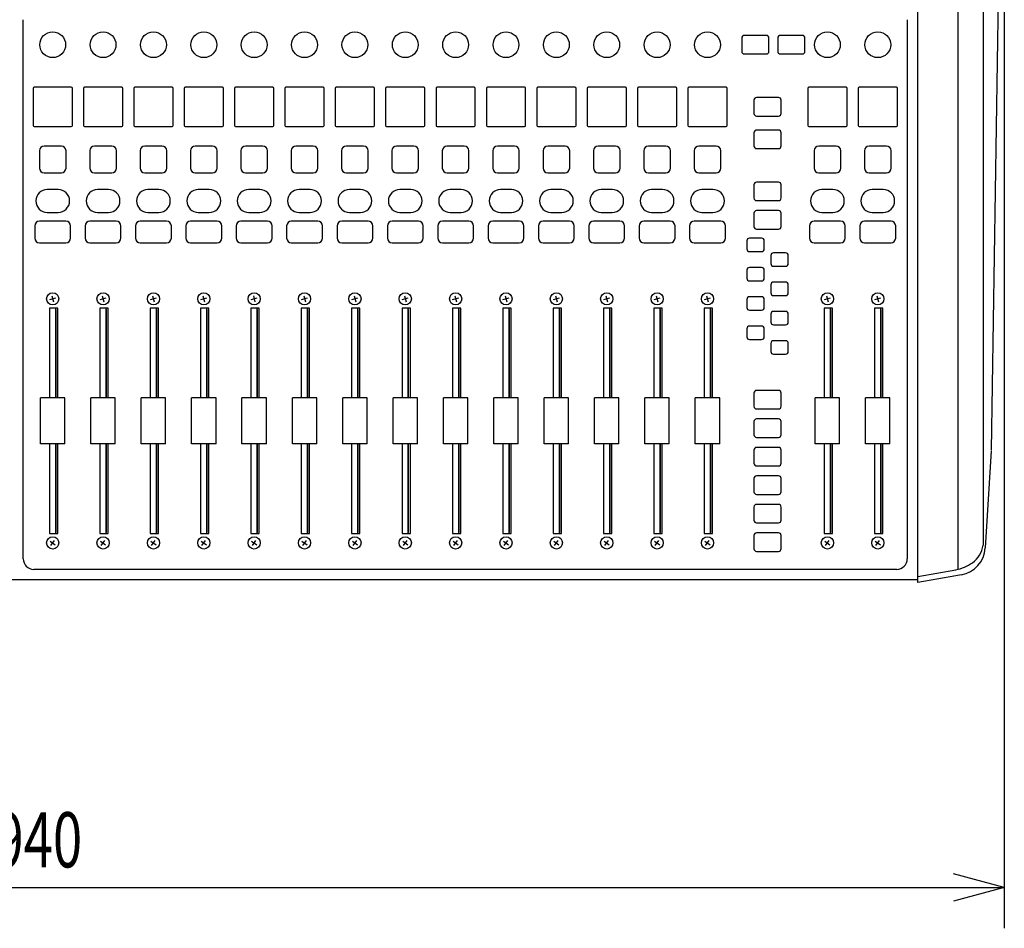
# Model space of a CAD drawing. Extents: x -1925 to 1975, y -1350 to 1325.
# Drawn here: x -1214 to -730, y -670 to -223 of the extents above; entities that cross this region are included whole.
import ezdxf
from ezdxf.enums import TextEntityAlignment as Align

# ---------------------------------------------------------------- set-up
doc = ezdxf.new("R2010")
doc.units = 0
doc.header["$LTSCALE"] = 50.8
doc.layers.add('DATA', color=7, linetype='CONTINUOUS')
doc.layers.add('DIMNSIONS', color=7, linetype='CONTINUOUS')
doc.styles.get("Standard").update_dxf_attribs({"font": 'txt', "bigfont": 'BIGFONT.SHX'})

msp = doc.modelspace()

# ---------------------------------------------------------------- linework, layer by layer
at = {"layer": 'DATA', "color": 7, "linetype": 'CONTINUOUS'}
for p, q in [((-772.5, -500), (-772.5, 22.16)), ((-752.76, -493.48), (-752.76, 4.96)), ((-740.42, -2.55), (-740.42, -481.71)), ((-730, -9.26), (-736.46, -435)), ((-1212.3, -488.35), (-1212.3, -223.35)), ((-777.7, -223.35), (-777.7, -488.35)), ((-847, -231.1), (-857.8, -231.1)), ((-829.28, -231.1), (-840.08, -231.1)), ((-859.1, -232.4), (-859.1, -238.9)), ((-845.7, -238.9), (-845.7, -232.4)), ((-841.38, -232.4), (-841.38, -238.9)), ((-827.98, -238.9), (-827.98, -232.4)), ((-857.8, -240.2), (-847, -240.2)), ((-840.08, -240.2), (-829.28, -240.2)), ((-1207.45, -257.1), (-1207.45, -275.4)), ((-1188.65, -256.6), (-1206.95, -256.6)), ((-1188.15, -275.4), (-1188.15, -257.1)), ((-1182.69, -257.1), (-1182.69, -275.4)), ((-1163.89, -256.6), (-1182.19, -256.6)), ((-1163.39, -275.4), (-1163.39, -257.1)), ((-1157.93, -257.1), (-1157.93, -275.4)), ((-1139.13, -256.6), (-1157.43, -256.6)), ((-1138.63, -275.4), (-1138.63, -257.1)), ((-1133.17, -257.1), (-1133.17, -275.4)), ((-1114.37, -256.6), (-1132.67, -256.6)), ((-1113.87, -275.4), (-1113.87, -257.1)), ((-1108.41, -257.1), (-1108.41, -275.4)), ((-1089.61, -256.6), (-1107.91, -256.6)), ((-1089.11, -275.4), (-1089.11, -257.1)), ((-1083.65, -257.1), (-1083.65, -275.4)), ((-1064.85, -256.6), (-1083.15, -256.6)), ((-1064.35, -275.4), (-1064.35, -257.1)), ((-1058.89, -257.1), (-1058.89, -275.4)), ((-1040.09, -256.6), (-1058.39, -256.6)), ((-1039.59, -275.4), (-1039.59, -257.1)), ((-1034.13, -257.1), (-1034.13, -275.4)), ((-1015.33, -256.6), (-1033.63, -256.6)), ((-1014.83, -275.4), (-1014.83, -257.1)), ((-1009.37, -257.1), (-1009.37, -275.4)), ((-990.57, -256.6), (-1008.87, -256.6)), ((-990.07, -275.4), (-990.07, -257.1)), ((-984.61, -257.1), (-984.61, -275.4)), ((-965.81, -256.6), (-984.11, -256.6)), ((-965.31, -275.4), (-965.31, -257.1)), ((-959.85, -257.1), (-959.85, -275.4)), ((-941.05, -256.6), (-959.35, -256.6)), ((-940.55, -275.4), (-940.55, -257.1)), ((-935.09, -257.1), (-935.09, -275.4)), ((-916.29, -256.6), (-934.59, -256.6)), ((-915.79, -275.4), (-915.79, -257.1)), ((-910.33, -257.1), (-910.33, -275.4)), ((-891.53, -256.6), (-909.83, -256.6)), ((-891.03, -275.4), (-891.03, -257.1)), ((-885.57, -257.1), (-885.57, -275.4)), ((-866.77, -256.6), (-885.07, -256.6)), ((-866.27, -275.4), (-866.27, -257.1)), ((-826.61, -257.1), (-826.61, -275.4)), ((-807.81, -256.6), (-826.11, -256.6)), ((-807.31, -275.4), (-807.31, -257.1)), ((-801.85, -257.1), (-801.85, -275.4)), ((-783.05, -256.6), (-801.35, -256.6)), ((-782.55, -275.4), (-782.55, -257.1)), ((-853.09, -262.9), (-853.09, -269.4)), ((-840.99, -261.6), (-851.79, -261.6)), ((-839.69, -269.4), (-839.69, -262.9)), ((-851.79, -270.7), (-840.99, -270.7)), ((-1206.95, -275.9), (-1188.65, -275.9)), ((-1182.19, -275.9), (-1163.89, -275.9)), ((-1157.43, -275.9), (-1139.13, -275.9)), ((-1132.67, -275.9), (-1114.37, -275.9)), ((-1107.91, -275.9), (-1089.61, -275.9)), ((-1083.15, -275.9), (-1064.85, -275.9)), ((-1058.39, -275.9), (-1040.09, -275.9)), ((-1033.63, -275.9), (-1015.33, -275.9)), ((-1008.87, -275.9), (-990.57, -275.9)), ((-984.11, -275.9), (-965.81, -275.9)), ((-959.35, -275.9), (-941.05, -275.9)), ((-934.59, -275.9), (-916.29, -275.9)), ((-909.83, -275.9), (-891.53, -275.9)), ((-885.07, -275.9), (-866.77, -275.9)), ((-853.09, -278.9), (-853.09, -285.4)), ((-840.99, -277.6), (-851.79, -277.6)), ((-839.69, -285.4), (-839.69, -278.9)), ((-826.11, -275.9), (-807.81, -275.9)), ((-801.35, -275.9), (-783.05, -275.9)), ((-1193.55, -285.5), (-1202.05, -285.5)), ((-1168.79, -285.5), (-1177.29, -285.5)), ((-1144.03, -285.5), (-1152.53, -285.5)), ((-1119.27, -285.5), (-1127.77, -285.5)), ((-1094.51, -285.5), (-1103.01, -285.5)), ((-1069.75, -285.5), (-1078.25, -285.5)), ((-1044.99, -285.5), (-1053.49, -285.5)), ((-1020.23, -285.5), (-1028.73, -285.5)), ((-995.47, -285.5), (-1003.97, -285.5)), ((-970.71, -285.5), (-979.21, -285.5)), ((-945.95, -285.5), (-954.45, -285.5)), ((-921.19, -285.5), (-929.69, -285.5)), ((-896.43, -285.5), (-904.93, -285.5)), ((-871.67, -285.5), (-880.17, -285.5)), ((-812.71, -285.5), (-821.21, -285.5)), ((-787.95, -285.5), (-796.45, -285.5)), ((-1204.35, -287.8), (-1204.35, -296.3)), ((-1191.25, -296.3), (-1191.25, -287.8)), ((-1179.59, -287.8), (-1179.59, -296.3)), ((-1166.49, -296.3), (-1166.49, -287.8)), ((-1154.83, -287.8), (-1154.83, -296.3)), ((-1141.73, -296.3), (-1141.73, -287.8)), ((-1130.07, -287.8), (-1130.07, -296.3)), ((-1116.97, -296.3), (-1116.97, -287.8)), ((-1105.31, -287.8), (-1105.31, -296.3)), ((-1092.21, -296.3), (-1092.21, -287.8)), ((-1080.55, -287.8), (-1080.55, -296.3)), ((-1067.45, -296.3), (-1067.45, -287.8)), ((-1055.79, -287.8), (-1055.79, -296.3)), ((-1042.69, -296.3), (-1042.69, -287.8)), ((-1031.03, -287.8), (-1031.03, -296.3)), ((-1017.93, -296.3), (-1017.93, -287.8)), ((-1006.27, -287.8), (-1006.27, -296.3)), ((-993.17, -296.3), (-993.17, -287.8)), ((-981.51, -287.8), (-981.51, -296.3)), ((-968.41, -296.3), (-968.41, -287.8)), ((-956.75, -287.8), (-956.75, -296.3)), ((-943.65, -296.3), (-943.65, -287.8)), ((-931.99, -287.8), (-931.99, -296.3)), ((-918.89, -296.3), (-918.89, -287.8)), ((-907.23, -287.8), (-907.23, -296.3)), ((-894.13, -296.3), (-894.13, -287.8)), ((-882.47, -287.8), (-882.47, -296.3)), ((-869.37, -296.3), (-869.37, -287.8)), ((-851.79, -286.7), (-840.99, -286.7)), ((-823.51, -287.8), (-823.51, -296.3)), ((-810.41, -296.3), (-810.41, -287.8)), ((-798.75, -287.8), (-798.75, -296.3)), ((-785.65, -296.3), (-785.65, -287.8)), ((-1202.05, -298.6), (-1193.55, -298.6)), ((-1177.29, -298.6), (-1168.79, -298.6)), ((-1152.53, -298.6), (-1144.03, -298.6)), ((-1127.77, -298.6), (-1119.27, -298.6)), ((-1103.01, -298.6), (-1094.51, -298.6)), ((-1078.25, -298.6), (-1069.75, -298.6)), ((-1053.49, -298.6), (-1044.99, -298.6)), ((-1028.73, -298.6), (-1020.23, -298.6)), ((-1003.97, -298.6), (-995.47, -298.6)), ((-979.21, -298.6), (-970.71, -298.6)), ((-954.45, -298.6), (-945.95, -298.6)), ((-929.69, -298.6), (-921.19, -298.6)), ((-904.93, -298.6), (-896.43, -298.6)), ((-880.17, -298.6), (-871.67, -298.6)), ((-821.21, -298.6), (-812.71, -298.6)), ((-796.45, -298.6), (-787.95, -298.6)), ((-853.09, -304.5), (-853.09, -311)), ((-840.99, -303.2), (-851.79, -303.2)), ((-839.69, -311), (-839.69, -304.5)), ((-1195.1, -306.85), (-1200.5, -306.85)), ((-1170.34, -306.85), (-1175.74, -306.85)), ((-1145.58, -306.85), (-1150.98, -306.85)), ((-1120.82, -306.85), (-1126.22, -306.85)), ((-1096.06, -306.85), (-1101.46, -306.85)), ((-1071.3, -306.85), (-1076.7, -306.85)), ((-1046.54, -306.85), (-1051.94, -306.85)), ((-1021.78, -306.85), (-1027.18, -306.85)), ((-997.02, -306.85), (-1002.42, -306.85)), ((-972.26, -306.85), (-977.66, -306.85)), ((-947.5, -306.85), (-952.9, -306.85)), ((-922.74, -306.85), (-928.14, -306.85)), ((-897.98, -306.85), (-903.38, -306.85)), ((-873.22, -306.85), (-878.62, -306.85)), ((-814.26, -306.85), (-819.66, -306.85)), ((-789.5, -306.85), (-794.9, -306.85)), ((-851.79, -312.3), (-840.99, -312.3)), ((-1200.5, -318.05), (-1195.1, -318.05)), ((-1175.74, -318.05), (-1170.34, -318.05)), ((-1150.98, -318.05), (-1145.58, -318.05)), ((-1126.22, -318.05), (-1120.82, -318.05)), ((-1101.46, -318.05), (-1096.06, -318.05)), ((-1076.7, -318.05), (-1071.3, -318.05)), ((-1051.94, -318.05), (-1046.54, -318.05)), ((-1027.18, -318.05), (-1021.78, -318.05)), ((-1002.42, -318.05), (-997.02, -318.05)), ((-977.66, -318.05), (-972.26, -318.05)), ((-952.9, -318.05), (-947.5, -318.05)), ((-928.14, -318.05), (-922.74, -318.05)), ((-903.38, -318.05), (-897.98, -318.05)), ((-878.62, -318.05), (-873.22, -318.05)), ((-853.09, -318.5), (-853.09, -325)), ((-840.99, -317.2), (-851.79, -317.2)), ((-839.69, -325), (-839.69, -318.5)), ((-819.66, -318.05), (-814.26, -318.05)), ((-794.9, -318.05), (-789.5, -318.05)), ((-1191.3, -322.45), (-1204.3, -322.45)), ((-1166.54, -322.45), (-1179.54, -322.45)), ((-1141.78, -322.45), (-1154.78, -322.45)), ((-1117.02, -322.45), (-1130.02, -322.45)), ((-1092.26, -322.45), (-1105.26, -322.45)), ((-1067.5, -322.45), (-1080.5, -322.45)), ((-1042.74, -322.45), (-1055.74, -322.45)), ((-1017.98, -322.45), (-1030.98, -322.45)), ((-993.22, -322.45), (-1006.22, -322.45)), ((-968.46, -322.45), (-981.46, -322.45)), ((-943.7, -322.45), (-956.7, -322.45)), ((-918.94, -322.45), (-931.94, -322.45)), ((-894.18, -322.45), (-907.18, -322.45)), ((-869.42, -322.45), (-882.42, -322.45)), ((-810.46, -322.45), (-823.46, -322.45)), ((-785.7, -322.45), (-798.7, -322.45)), ((-1206.6, -324.75), (-1206.6, -330.75)), ((-1189, -330.75), (-1189, -324.75)), ((-1181.84, -324.75), (-1181.84, -330.75)), ((-1164.24, -330.75), (-1164.24, -324.75)), ((-1157.08, -324.75), (-1157.08, -330.75)), ((-1139.48, -330.75), (-1139.48, -324.75)), ((-1132.32, -324.75), (-1132.32, -330.75)), ((-1114.72, -330.75), (-1114.72, -324.75)), ((-1107.56, -324.75), (-1107.56, -330.75)), ((-1089.96, -330.75), (-1089.96, -324.75)), ((-1082.8, -324.75), (-1082.8, -330.75)), ((-1065.2, -330.75), (-1065.2, -324.75)), ((-1058.04, -324.75), (-1058.04, -330.75)), ((-1040.44, -330.75), (-1040.44, -324.75)), ((-1033.28, -324.75), (-1033.28, -330.75)), ((-1015.68, -330.75), (-1015.68, -324.75)), ((-1008.52, -324.75), (-1008.52, -330.75)), ((-990.92, -330.75), (-990.92, -324.75)), ((-983.76, -324.75), (-983.76, -330.75)), ((-966.16, -330.75), (-966.16, -324.75)), ((-959, -324.75), (-959, -330.75)), ((-941.4, -330.75), (-941.4, -324.75)), ((-934.24, -324.75), (-934.24, -330.75)), ((-916.64, -330.75), (-916.64, -324.75)), ((-909.48, -324.75), (-909.48, -330.75)), ((-891.88, -330.75), (-891.88, -324.75)), ((-884.72, -324.75), (-884.72, -330.75)), ((-867.12, -330.75), (-867.12, -324.75)), ((-851.79, -326.3), (-840.99, -326.3)), ((-825.76, -324.75), (-825.76, -330.75)), ((-808.16, -330.75), (-808.16, -324.75)), ((-801, -324.75), (-801, -330.75)), ((-783.4, -330.75), (-783.4, -324.75)), ((-1204.3, -333.05), (-1191.3, -333.05)), ((-1179.54, -333.05), (-1166.54, -333.05)), ((-1154.78, -333.05), (-1141.78, -333.05)), ((-1130.02, -333.05), (-1117.02, -333.05)), ((-1105.26, -333.05), (-1092.26, -333.05)), ((-1080.5, -333.05), (-1067.5, -333.05)), ((-1055.74, -333.05), (-1042.74, -333.05)), ((-1030.98, -333.05), (-1017.98, -333.05)), ((-1006.22, -333.05), (-993.22, -333.05)), ((-981.46, -333.05), (-968.46, -333.05)), ((-956.7, -333.05), (-943.7, -333.05)), ((-931.94, -333.05), (-918.94, -333.05)), ((-907.18, -333.05), (-894.18, -333.05)), ((-882.42, -333.05), (-869.42, -333.05)), ((-856.59, -332.05), (-856.59, -336.05)), ((-849.29, -330.75), (-855.29, -330.75)), ((-847.99, -336.05), (-847.99, -332.05)), ((-823.46, -333.05), (-810.46, -333.05)), ((-798.7, -333.05), (-785.7, -333.05)), ((-855.29, -337.35), (-849.29, -337.35)), ((-837.49, -337.95), (-843.49, -337.95)), ((-844.79, -339.25), (-844.79, -343.25)), ((-836.19, -343.25), (-836.19, -339.25)), ((-856.59, -346.45), (-856.59, -350.45)), ((-849.29, -345.15), (-855.29, -345.15)), ((-847.99, -350.45), (-847.99, -346.45)), ((-843.49, -344.55), (-837.49, -344.55)), ((-855.29, -351.75), (-849.29, -351.75)), ((-837.49, -352.35), (-843.49, -352.35)), ((-844.79, -353.65), (-844.79, -357.65)), ((-836.19, -357.65), (-836.19, -353.65)), ((-1199.29, -360.95), (-1196.31, -360.15)), ((-1198.2, -359.06), (-1197.4, -362.04)), ((-1174.53, -360.95), (-1171.55, -360.15)), ((-1173.44, -359.06), (-1172.64, -362.04)), ((-1149.77, -360.95), (-1146.79, -360.15)), ((-1148.68, -359.06), (-1147.88, -362.04)), ((-1125.01, -360.95), (-1122.03, -360.15)), ((-1123.92, -359.06), (-1123.12, -362.04)), ((-1100.25, -360.95), (-1097.27, -360.15)), ((-1099.16, -359.06), (-1098.36, -362.04)), ((-1075.49, -360.95), (-1072.51, -360.15)), ((-1074.4, -359.06), (-1073.6, -362.04)), ((-1050.73, -360.95), (-1047.75, -360.15)), ((-1049.64, -359.06), (-1048.84, -362.04)), ((-1025.97, -360.95), (-1022.99, -360.15)), ((-1024.88, -359.06), (-1024.08, -362.04)), ((-1001.21, -360.95), (-998.23, -360.15)), ((-1000.12, -359.06), (-999.32, -362.04)), ((-976.45, -360.95), (-973.47, -360.15)), ((-975.36, -359.06), (-974.56, -362.04)), ((-951.69, -360.95), (-948.71, -360.15)), ((-950.6, -359.06), (-949.8, -362.04)), ((-926.93, -360.95), (-923.95, -360.15)), ((-925.84, -359.06), (-925.04, -362.04)), ((-902.17, -360.95), (-899.19, -360.15)), ((-901.08, -359.06), (-900.28, -362.04)), ((-877.41, -360.95), (-874.43, -360.15)), ((-876.32, -359.06), (-875.52, -362.04)), ((-856.59, -360.85), (-856.59, -364.85)), ((-849.29, -359.55), (-855.29, -359.55)), ((-847.99, -364.85), (-847.99, -360.85)), ((-843.49, -358.95), (-837.49, -358.95)), ((-818.45, -360.95), (-815.47, -360.15)), ((-817.36, -359.06), (-816.56, -362.04)), ((-793.69, -360.95), (-790.71, -360.15)), ((-792.6, -359.06), (-791.8, -362.04)), ((-1199.4, -365.15), (-1199.4, -409.3)), ((-1195.3, -365.15), (-1199.4, -365.15)), ((-1196.3, -409.3), (-1196.3, -365.15)), ((-1196.3, -365.73), (-1196.3, -409.3)), ((-1196.3, -409.3), (-1196.3, -366.25)), ((-1195.3, -409.3), (-1195.3, -365.15)), ((-1174.64, -365.15), (-1174.64, -409.3)), ((-1170.54, -365.15), (-1174.64, -365.15)), ((-1171.54, -409.3), (-1171.54, -365.15)), ((-1171.54, -365.73), (-1171.54, -409.3)), ((-1171.54, -409.3), (-1171.54, -366.25)), ((-1170.54, -409.3), (-1170.54, -365.15)), ((-1149.88, -365.15), (-1149.88, -409.3)), ((-1145.78, -365.15), (-1149.88, -365.15)), ((-1146.78, -409.3), (-1146.78, -365.15)), ((-1146.78, -365.73), (-1146.78, -409.3)), ((-1146.78, -409.3), (-1146.78, -366.25)), ((-1145.78, -409.3), (-1145.78, -365.15)), ((-1125.12, -365.15), (-1125.12, -409.3)), ((-1121.02, -365.15), (-1125.12, -365.15)), ((-1122.02, -409.3), (-1122.02, -365.15)), ((-1122.02, -365.73), (-1122.02, -409.3)), ((-1122.02, -409.3), (-1122.02, -366.25)), ((-1121.02, -409.3), (-1121.02, -365.15)), ((-1100.36, -365.15), (-1100.36, -409.3)), ((-1096.26, -365.15), (-1100.36, -365.15)), ((-1097.26, -409.3), (-1097.26, -365.15)), ((-1097.26, -365.73), (-1097.26, -409.3)), ((-1097.26, -409.3), (-1097.26, -366.25)), ((-1096.26, -409.3), (-1096.26, -365.15)), ((-1075.6, -365.15), (-1075.6, -409.3)), ((-1071.5, -365.15), (-1075.6, -365.15)), ((-1072.5, -409.3), (-1072.5, -365.15)), ((-1072.5, -365.73), (-1072.5, -409.3)), ((-1072.5, -409.3), (-1072.5, -366.25)), ((-1071.5, -409.3), (-1071.5, -365.15)), ((-1050.84, -365.15), (-1050.84, -409.3)), ((-1046.74, -365.15), (-1050.84, -365.15)), ((-1047.74, -409.3), (-1047.74, -365.15)), ((-1047.74, -365.73), (-1047.74, -409.3)), ((-1047.74, -409.3), (-1047.74, -366.25)), ((-1046.74, -409.3), (-1046.74, -365.15)), ((-1026.08, -365.15), (-1026.08, -409.3)), ((-1021.98, -365.15), (-1026.08, -365.15)), ((-1022.98, -409.3), (-1022.98, -365.15)), ((-1022.98, -365.73), (-1022.98, -409.3)), ((-1022.98, -409.3), (-1022.98, -366.25)), ((-1021.98, -409.3), (-1021.98, -365.15)), ((-1001.32, -365.15), (-1001.32, -409.3)), ((-997.22, -365.15), (-1001.32, -365.15)), ((-998.22, -409.3), (-998.22, -365.15)), ((-998.22, -365.73), (-998.22, -409.3)), ((-998.22, -409.3), (-998.22, -366.25)), ((-997.22, -409.3), (-997.22, -365.15)), ((-976.56, -365.15), (-976.56, -409.3)), ((-972.46, -365.15), (-976.56, -365.15)), ((-973.46, -409.3), (-973.46, -365.15)), ((-973.46, -365.73), (-973.46, -409.3)), ((-973.46, -409.3), (-973.46, -366.25)), ((-972.46, -409.3), (-972.46, -365.15)), ((-951.8, -365.15), (-951.8, -409.3)), ((-947.7, -365.15), (-951.8, -365.15)), ((-948.7, -409.3), (-948.7, -365.15)), ((-948.7, -365.73), (-948.7, -409.3)), ((-948.7, -409.3), (-948.7, -366.25)), ((-947.7, -409.3), (-947.7, -365.15)), ((-927.04, -365.15), (-927.04, -409.3)), ((-922.94, -365.15), (-927.04, -365.15)), ((-923.94, -409.3), (-923.94, -365.15)), ((-923.94, -365.73), (-923.94, -409.3)), ((-923.94, -409.3), (-923.94, -366.25)), ((-922.94, -409.3), (-922.94, -365.15)), ((-902.28, -365.15), (-902.28, -409.3)), ((-898.18, -365.15), (-902.28, -365.15)), ((-899.18, -409.3), (-899.18, -365.15)), ((-899.18, -365.73), (-899.18, -409.3)), ((-899.18, -409.3), (-899.18, -366.25)), ((-898.18, -409.3), (-898.18, -365.15)), ((-877.52, -365.15), (-877.52, -409.3)), ((-873.42, -365.15), (-877.52, -365.15)), ((-874.42, -409.3), (-874.42, -365.15)), ((-874.42, -365.73), (-874.42, -409.3)), ((-874.42, -409.3), (-874.42, -366.25)), ((-873.42, -409.3), (-873.42, -365.15)), ((-855.29, -366.15), (-849.29, -366.15)), ((-837.49, -366.75), (-843.49, -366.75)), ((-818.56, -365.15), (-818.56, -409.3)), ((-814.46, -365.15), (-818.56, -365.15)), ((-815.46, -409.3), (-815.46, -365.15)), ((-815.46, -365.73), (-815.46, -409.3)), ((-815.46, -409.3), (-815.46, -366.25)), ((-814.46, -409.3), (-814.46, -365.15)), ((-793.8, -365.15), (-793.8, -409.3)), ((-789.7, -365.15), (-793.8, -365.15)), ((-790.7, -409.3), (-790.7, -365.15)), ((-790.7, -365.73), (-790.7, -409.3)), ((-790.7, -409.3), (-790.7, -366.25)), ((-789.7, -409.3), (-789.7, -365.15)), ((-844.79, -368.05), (-844.79, -372.05)), ((-836.19, -372.05), (-836.19, -368.05)), ((-856.59, -375.25), (-856.59, -379.25)), ((-849.29, -373.95), (-855.29, -373.95)), ((-847.99, -379.25), (-847.99, -375.25)), ((-843.49, -373.35), (-837.49, -373.35)), ((-855.29, -380.55), (-849.29, -380.55)), ((-837.49, -381.15), (-843.49, -381.15)), ((-844.79, -382.45), (-844.79, -386.45)), ((-836.19, -386.45), (-836.19, -382.45)), ((-843.49, -387.75), (-837.49, -387.75)), ((-840.99, -405.6), (-851.79, -405.6)), ((-1191.8, -409.3), (-1203.8, -409.3)), ((-1203.8, -431.8), (-1203.8, -409.3)), ((-1191.8, -431.8), (-1191.8, -409.3)), ((-1167.04, -409.3), (-1179.04, -409.3)), ((-1179.04, -431.8), (-1179.04, -409.3)), ((-1167.04, -431.8), (-1167.04, -409.3)), ((-1142.28, -409.3), (-1154.28, -409.3)), ((-1154.28, -431.8), (-1154.28, -409.3)), ((-1142.28, -431.8), (-1142.28, -409.3)), ((-1117.52, -409.3), (-1129.52, -409.3)), ((-1129.52, -431.8), (-1129.52, -409.3)), ((-1117.52, -431.8), (-1117.52, -409.3)), ((-1092.76, -409.3), (-1104.76, -409.3)), ((-1104.76, -431.8), (-1104.76, -409.3)), ((-1092.76, -431.8), (-1092.76, -409.3)), ((-1068, -409.3), (-1080, -409.3)), ((-1080, -431.8), (-1080, -409.3)), ((-1068, -431.8), (-1068, -409.3)), ((-1043.24, -409.3), (-1055.24, -409.3)), ((-1055.24, -431.8), (-1055.24, -409.3)), ((-1043.24, -431.8), (-1043.24, -409.3)), ((-1018.48, -409.3), (-1030.48, -409.3)), ((-1030.48, -431.8), (-1030.48, -409.3)), ((-1018.48, -431.8), (-1018.48, -409.3)), ((-993.72, -409.3), (-1005.72, -409.3)), ((-1005.72, -431.8), (-1005.72, -409.3)), ((-993.72, -431.8), (-993.72, -409.3)), ((-968.96, -409.3), (-980.96, -409.3)), ((-980.96, -431.8), (-980.96, -409.3)), ((-968.96, -431.8), (-968.96, -409.3)), ((-944.2, -409.3), (-956.2, -409.3)), ((-956.2, -431.8), (-956.2, -409.3)), ((-944.2, -431.8), (-944.2, -409.3)), ((-919.44, -409.3), (-931.44, -409.3)), ((-931.44, -431.8), (-931.44, -409.3)), ((-919.44, -431.8), (-919.44, -409.3)), ((-894.68, -409.3), (-906.68, -409.3)), ((-906.68, -431.8), (-906.68, -409.3)), ((-894.68, -431.8), (-894.68, -409.3)), ((-869.92, -409.3), (-881.92, -409.3)), ((-881.92, -431.8), (-881.92, -409.3)), ((-869.92, -431.8), (-869.92, -409.3)), ((-853.09, -406.9), (-853.09, -413.4)), ((-839.69, -413.4), (-839.69, -406.9)), ((-810.96, -409.3), (-822.96, -409.3)), ((-822.96, -431.8), (-822.96, -409.3)), ((-810.96, -431.8), (-810.96, -409.3)), ((-786.2, -409.3), (-798.2, -409.3)), ((-798.2, -431.8), (-798.2, -409.3)), ((-786.2, -431.8), (-786.2, -409.3)), ((-851.79, -414.7), (-840.99, -414.7)), ((-853.09, -420.9), (-853.09, -427.4)), ((-840.99, -419.6), (-851.79, -419.6)), ((-839.69, -427.4), (-839.69, -420.9)), ((-851.79, -428.7), (-840.99, -428.7)), ((-1191.8, -431.8), (-1203.8, -431.8)), ((-1199.4, -431.8), (-1199.4, -475.95)), ((-1196.3, -431.8), (-1196.3, -475.37)), ((-1196.3, -474.55), (-1196.3, -431.8)), ((-1196.3, -475.95), (-1196.3, -431.8)), ((-1195.3, -475.95), (-1195.3, -431.8)), ((-1167.04, -431.8), (-1179.04, -431.8)), ((-1174.64, -431.8), (-1174.64, -475.95)), ((-1171.54, -431.8), (-1171.54, -475.37)), ((-1171.54, -474.55), (-1171.54, -431.8)), ((-1171.54, -475.95), (-1171.54, -431.8)), ((-1170.54, -475.95), (-1170.54, -431.8)), ((-1142.28, -431.8), (-1154.28, -431.8)), ((-1149.88, -431.8), (-1149.88, -475.95)), ((-1146.78, -431.8), (-1146.78, -475.37)), ((-1146.78, -474.55), (-1146.78, -431.8)), ((-1146.78, -475.95), (-1146.78, -431.8)), ((-1145.78, -475.95), (-1145.78, -431.8)), ((-1117.52, -431.8), (-1129.52, -431.8)), ((-1125.12, -431.8), (-1125.12, -475.95)), ((-1122.02, -431.8), (-1122.02, -475.37)), ((-1122.02, -474.55), (-1122.02, -431.8)), ((-1122.02, -475.95), (-1122.02, -431.8)), ((-1121.02, -475.95), (-1121.02, -431.8)), ((-1092.76, -431.8), (-1104.76, -431.8)), ((-1100.36, -431.8), (-1100.36, -475.95)), ((-1097.26, -431.8), (-1097.26, -475.37)), ((-1097.26, -474.55), (-1097.26, -431.8)), ((-1097.26, -475.95), (-1097.26, -431.8)), ((-1096.26, -475.95), (-1096.26, -431.8)), ((-1068, -431.8), (-1080, -431.8)), ((-1075.6, -431.8), (-1075.6, -475.95)), ((-1072.5, -431.8), (-1072.5, -475.37)), ((-1072.5, -474.55), (-1072.5, -431.8)), ((-1072.5, -475.95), (-1072.5, -431.8)), ((-1071.5, -475.95), (-1071.5, -431.8)), ((-1043.24, -431.8), (-1055.24, -431.8)), ((-1050.84, -431.8), (-1050.84, -475.95)), ((-1047.74, -431.8), (-1047.74, -475.37)), ((-1047.74, -474.55), (-1047.74, -431.8)), ((-1047.74, -475.95), (-1047.74, -431.8)), ((-1046.74, -475.95), (-1046.74, -431.8)), ((-1018.48, -431.8), (-1030.48, -431.8)), ((-1026.08, -431.8), (-1026.08, -475.95)), ((-1022.98, -431.8), (-1022.98, -475.37)), ((-1022.98, -474.55), (-1022.98, -431.8)), ((-1022.98, -475.95), (-1022.98, -431.8)), ((-1021.98, -475.95), (-1021.98, -431.8)), ((-993.72, -431.8), (-1005.72, -431.8)), ((-1001.32, -431.8), (-1001.32, -475.95)), ((-998.22, -431.8), (-998.22, -475.37)), ((-998.22, -474.55), (-998.22, -431.8)), ((-998.22, -475.95), (-998.22, -431.8)), ((-997.22, -475.95), (-997.22, -431.8)), ((-968.96, -431.8), (-980.96, -431.8)), ((-976.56, -431.8), (-976.56, -475.95)), ((-973.46, -431.8), (-973.46, -475.37)), ((-973.46, -474.55), (-973.46, -431.8)), ((-973.46, -475.95), (-973.46, -431.8)), ((-972.46, -475.95), (-972.46, -431.8)), ((-944.2, -431.8), (-956.2, -431.8)), ((-951.8, -431.8), (-951.8, -475.95)), ((-948.7, -431.8), (-948.7, -475.37)), ((-948.7, -474.55), (-948.7, -431.8)), ((-948.7, -475.95), (-948.7, -431.8)), ((-947.7, -475.95), (-947.7, -431.8)), ((-919.44, -431.8), (-931.44, -431.8)), ((-927.04, -431.8), (-927.04, -475.95)), ((-923.94, -431.8), (-923.94, -475.37)), ((-923.94, -474.55), (-923.94, -431.8)), ((-923.94, -475.95), (-923.94, -431.8)), ((-922.94, -475.95), (-922.94, -431.8)), ((-894.68, -431.8), (-906.68, -431.8)), ((-902.28, -431.8), (-902.28, -475.95)), ((-899.18, -431.8), (-899.18, -475.37)), ((-899.18, -474.55), (-899.18, -431.8)), ((-899.18, -475.95), (-899.18, -431.8)), ((-898.18, -475.95), (-898.18, -431.8)), ((-869.92, -431.8), (-881.92, -431.8)), ((-877.52, -431.8), (-877.52, -475.95)), ((-874.42, -431.8), (-874.42, -475.37)), ((-874.42, -474.55), (-874.42, -431.8)), ((-874.42, -475.95), (-874.42, -431.8)), ((-873.42, -475.95), (-873.42, -431.8)), ((-853.09, -434.9), (-853.09, -441.4)), ((-840.99, -433.6), (-851.79, -433.6)), ((-839.69, -441.4), (-839.69, -434.9)), ((-810.96, -431.8), (-822.96, -431.8)), ((-818.56, -431.8), (-818.56, -475.95)), ((-815.46, -431.8), (-815.46, -475.37)), ((-815.46, -474.55), (-815.46, -431.8)), ((-815.46, -475.95), (-815.46, -431.8)), ((-814.46, -475.95), (-814.46, -431.8)), ((-786.2, -431.8), (-798.2, -431.8)), ((-793.8, -431.8), (-793.8, -475.95)), ((-790.7, -431.8), (-790.7, -475.37)), ((-790.7, -474.55), (-790.7, -431.8)), ((-790.7, -475.95), (-790.7, -431.8)), ((-789.7, -475.95), (-789.7, -431.8)), ((-736.47, -435.22), (-739.35, -483.01)), ((-851.79, -442.7), (-840.99, -442.7)), ((-853.09, -448.9), (-853.09, -455.4)), ((-840.99, -447.6), (-851.79, -447.6)), ((-839.69, -455.4), (-839.69, -448.9)), ((-851.79, -456.7), (-840.99, -456.7)), ((-853.09, -462.9), (-853.09, -469.4)), ((-840.99, -461.6), (-851.79, -461.6)), ((-839.69, -469.4), (-839.69, -462.9)), ((-851.79, -470.7), (-840.99, -470.7)), ((-1199.4, -475.95), (-1195.3, -475.95)), ((-1174.64, -475.95), (-1170.54, -475.95)), ((-1149.88, -475.95), (-1145.78, -475.95)), ((-1125.12, -475.95), (-1121.02, -475.95)), ((-1100.36, -475.95), (-1096.26, -475.95)), ((-1075.6, -475.95), (-1071.5, -475.95)), ((-1050.84, -475.95), (-1046.74, -475.95)), ((-1026.08, -475.95), (-1021.98, -475.95)), ((-1001.32, -475.95), (-997.22, -475.95)), ((-976.56, -475.95), (-972.46, -475.95)), ((-951.8, -475.95), (-947.7, -475.95)), ((-927.04, -475.95), (-922.94, -475.95)), ((-902.28, -475.95), (-898.18, -475.95)), ((-877.52, -475.95), (-873.42, -475.95)), ((-853.09, -476.9), (-853.09, -483.4)), ((-840.99, -475.6), (-851.79, -475.6)), ((-839.69, -483.4), (-839.69, -476.9)), ((-818.56, -475.95), (-814.46, -475.95)), ((-793.8, -475.95), (-789.7, -475.95)), ((-1199.06, -479.66), (-1196.54, -481.44)), ((-1198.69, -481.81), (-1196.91, -479.29)), ((-1174.3, -479.66), (-1171.78, -481.44)), ((-1173.93, -481.81), (-1172.15, -479.29)), ((-1149.54, -479.66), (-1147.02, -481.44)), ((-1149.17, -481.81), (-1147.39, -479.29)), ((-1124.78, -479.66), (-1122.26, -481.44)), ((-1124.41, -481.81), (-1122.63, -479.29)), ((-1100.02, -479.66), (-1097.5, -481.44)), ((-1099.65, -481.81), (-1097.87, -479.29)), ((-1075.26, -479.66), (-1072.74, -481.44)), ((-1074.89, -481.81), (-1073.11, -479.29)), ((-1050.5, -479.66), (-1047.98, -481.44)), ((-1050.13, -481.81), (-1048.35, -479.29)), ((-1025.74, -479.66), (-1023.22, -481.44)), ((-1025.37, -481.81), (-1023.59, -479.29)), ((-1000.98, -479.66), (-998.46, -481.44)), ((-1000.61, -481.81), (-998.83, -479.29)), ((-976.22, -479.66), (-973.7, -481.44)), ((-975.85, -481.81), (-974.07, -479.29)), ((-951.46, -479.66), (-948.94, -481.44)), ((-951.09, -481.81), (-949.31, -479.29)), ((-926.7, -479.66), (-924.18, -481.44)), ((-926.33, -481.81), (-924.55, -479.29)), ((-901.94, -479.66), (-899.42, -481.44)), ((-901.57, -481.81), (-899.79, -479.29)), ((-877.18, -479.66), (-874.66, -481.44)), ((-876.81, -481.81), (-875.03, -479.29)), ((-818.22, -479.66), (-815.7, -481.44)), ((-817.85, -481.81), (-816.07, -479.29)), ((-793.46, -479.66), (-790.94, -481.44)), ((-793.09, -481.81), (-791.31, -479.29)), ((-851.79, -484.7), (-840.99, -484.7)), ((-782.9, -493.55), (-1207.1, -493.55)), ((-772.5, -497.01), (-753.81, -493.71)), ((-753.81, -496.66), (-772.5, -500)), ((-751.14, -496.19), (-753.81, -496.66)), ((-772.5, -498.75), (-1627.5, -498.75))]:
    msp.add_line(p, q, dxfattribs=at)
for centre, radius in [((-1197.8, -235.65), 6.35), ((-1173.04, -235.65), 6.35), ((-1148.28, -235.65), 6.35), ((-1123.52, -235.65), 6.35), ((-1098.76, -235.65), 6.35), ((-1074, -235.65), 6.35), ((-1049.24, -235.65), 6.35), ((-1024.48, -235.65), 6.35), ((-999.72, -235.65), 6.35), ((-974.96, -235.65), 6.35), ((-950.2, -235.65), 6.35), ((-925.44, -235.65), 6.35), ((-900.68, -235.65), 6.35), ((-875.92, -235.65), 6.35), ((-816.96, -235.65), 6.35), ((-792.2, -235.65), 6.35), ((-1197.8, -360.55), 3), ((-1173.04, -360.55), 3), ((-1148.28, -360.55), 3), ((-1123.52, -360.55), 3), ((-1098.76, -360.55), 3), ((-1074, -360.55), 3), ((-1049.24, -360.55), 3), ((-1024.48, -360.55), 3), ((-999.72, -360.55), 3), ((-974.96, -360.55), 3), ((-950.2, -360.55), 3), ((-925.44, -360.55), 3), ((-900.68, -360.55), 3), ((-875.92, -360.55), 3), ((-816.96, -360.55), 3), ((-792.2, -360.55), 3), ((-1197.8, -480.55), 3), ((-1173.04, -480.55), 3), ((-1148.28, -480.55), 3), ((-1123.52, -480.55), 3), ((-1098.76, -480.55), 3), ((-1074, -480.55), 3), ((-1049.24, -480.55), 3), ((-1024.48, -480.55), 3), ((-999.72, -480.55), 3), ((-974.96, -480.55), 3), ((-950.2, -480.55), 3), ((-925.44, -480.55), 3), ((-900.68, -480.55), 3), ((-875.92, -480.55), 3), ((-816.96, -480.55), 3), ((-792.2, -480.55), 3)]:
    msp.add_circle(centre, radius, dxfattribs=at)
for centre, radius, start, end in [((-857.8, -232.4), 1.3, 90, 180), ((-847, -232.4), 1.3, 0, 90), ((-840.08, -232.4), 1.3, 90, 180), ((-829.28, -232.4), 1.3, 0, 90), ((-857.8, -238.9), 1.3, 180, 270), ((-847, -238.9), 1.3, 270, 0), ((-840.08, -238.9), 1.3, 180, 270), ((-829.28, -238.9), 1.3, 270, 0), ((-1206.95, -257.1), 0.5, 90, 180), ((-1188.65, -257.1), 0.5, 0, 90), ((-1182.19, -257.1), 0.5, 90, 180), ((-1163.89, -257.1), 0.5, 0, 90), ((-1157.43, -257.1), 0.5, 90, 180), ((-1139.13, -257.1), 0.5, 0, 90), ((-1132.67, -257.1), 0.5, 90, 180), ((-1114.37, -257.1), 0.5, 0, 90), ((-1107.91, -257.1), 0.5, 90, 180), ((-1089.61, -257.1), 0.5, 0, 90), ((-1083.15, -257.1), 0.5, 90, 180), ((-1064.85, -257.1), 0.5, 0, 90), ((-1058.39, -257.1), 0.5, 90, 180), ((-1040.09, -257.1), 0.5, 0, 90), ((-1033.63, -257.1), 0.5, 90, 180), ((-1015.33, -257.1), 0.5, 0, 90), ((-1008.87, -257.1), 0.5, 90, 180), ((-990.57, -257.1), 0.5, 0, 90), ((-984.11, -257.1), 0.5, 90, 180), ((-965.81, -257.1), 0.5, 0, 90), ((-959.35, -257.1), 0.5, 90, 180), ((-941.05, -257.1), 0.5, 0, 90), ((-934.59, -257.1), 0.5, 90, 180), ((-916.29, -257.1), 0.5, 0, 90), ((-909.83, -257.1), 0.5, 90, 180), ((-891.53, -257.1), 0.5, 0, 90), ((-885.07, -257.1), 0.5, 90, 180), ((-866.77, -257.1), 0.5, 0, 90), ((-826.11, -257.1), 0.5, 90, 180), ((-807.81, -257.1), 0.5, 0, 90), ((-801.35, -257.1), 0.5, 90, 180), ((-783.05, -257.1), 0.5, 0, 90), ((-851.79, -262.9), 1.3, 90, 180), ((-840.99, -262.9), 1.3, 0, 90), ((-851.79, -269.4), 1.3, 180, 270), ((-840.99, -269.4), 1.3, 270, 0), ((-1206.95, -275.4), 0.5, 180, 270), ((-1188.65, -275.4), 0.5, 270, 0), ((-1182.19, -275.4), 0.5, 180, 270), ((-1163.89, -275.4), 0.5, 270, 0), ((-1157.43, -275.4), 0.5, 180, 270), ((-1139.13, -275.4), 0.5, 270, 0), ((-1132.67, -275.4), 0.5, 180, 270), ((-1114.37, -275.4), 0.5, 270, 0), ((-1107.91, -275.4), 0.5, 180, 270), ((-1089.61, -275.4), 0.5, 270, 0), ((-1083.15, -275.4), 0.5, 180, 270), ((-1064.85, -275.4), 0.5, 270, 0), ((-1058.39, -275.4), 0.5, 180, 270), ((-1040.09, -275.4), 0.5, 270, 0), ((-1033.63, -275.4), 0.5, 180, 270), ((-1015.33, -275.4), 0.5, 270, 0), ((-1008.87, -275.4), 0.5, 180, 270), ((-990.57, -275.4), 0.5, 270, 0), ((-984.11, -275.4), 0.5, 180, 270), ((-965.81, -275.4), 0.5, 270, 0), ((-959.35, -275.4), 0.5, 180, 270), ((-941.05, -275.4), 0.5, 270, 0), ((-934.59, -275.4), 0.5, 180, 270), ((-916.29, -275.4), 0.5, 270, 0), ((-909.83, -275.4), 0.5, 180, 270), ((-891.53, -275.4), 0.5, 270, 0), ((-885.07, -275.4), 0.5, 180, 270), ((-866.77, -275.4), 0.5, 270, 0), ((-826.11, -275.4), 0.5, 180, 270), ((-807.81, -275.4), 0.5, 270, 0), ((-801.35, -275.4), 0.5, 180, 270), ((-783.05, -275.4), 0.5, 270, 0), ((-851.79, -278.9), 1.3, 90, 180), ((-840.99, -278.9), 1.3, 0, 90), ((-1202.05, -287.8), 2.3, 90, 180), ((-1193.55, -287.8), 2.3, 0, 90), ((-1177.29, -287.8), 2.3, 90, 180), ((-1168.79, -287.8), 2.3, 0, 90), ((-1152.53, -287.8), 2.3, 90, 180), ((-1144.03, -287.8), 2.3, 0, 90), ((-1127.77, -287.8), 2.3, 90, 180), ((-1119.27, -287.8), 2.3, 0, 90), ((-1103.01, -287.8), 2.3, 90, 180), ((-1094.51, -287.8), 2.3, 0, 90), ((-1078.25, -287.8), 2.3, 90, 180), ((-1069.75, -287.8), 2.3, 0, 90), ((-1053.49, -287.8), 2.3, 90, 180), ((-1044.99, -287.8), 2.3, 0, 90), ((-1028.73, -287.8), 2.3, 90, 180), ((-1020.23, -287.8), 2.3, 0, 90), ((-1003.97, -287.8), 2.3, 90, 180), ((-995.47, -287.8), 2.3, 0, 90), ((-979.21, -287.8), 2.3, 90, 180), ((-970.71, -287.8), 2.3, 0, 90), ((-954.45, -287.8), 2.3, 90, 180), ((-945.95, -287.8), 2.3, 0, 90), ((-929.69, -287.8), 2.3, 90, 180), ((-921.19, -287.8), 2.3, 0, 90), ((-904.93, -287.8), 2.3, 90, 180), ((-896.43, -287.8), 2.3, 0, 90), ((-880.17, -287.8), 2.3, 90, 180), ((-871.67, -287.8), 2.3, 0, 90), ((-851.79, -285.4), 1.3, 180, 270), ((-840.99, -285.4), 1.3, 270, 0), ((-821.21, -287.8), 2.3, 90, 180), ((-812.71, -287.8), 2.3, 0, 90), ((-796.45, -287.8), 2.3, 90, 180), ((-787.95, -287.8), 2.3, 0, 90), ((-1202.05, -296.3), 2.3, 180, 270), ((-1193.55, -296.3), 2.3, 270, 0), ((-1177.29, -296.3), 2.3, 180, 270), ((-1168.79, -296.3), 2.3, 270, 0), ((-1152.53, -296.3), 2.3, 180, 270), ((-1144.03, -296.3), 2.3, 270, 0), ((-1127.77, -296.3), 2.3, 180, 270), ((-1119.27, -296.3), 2.3, 270, 0), ((-1103.01, -296.3), 2.3, 180, 270), ((-1094.51, -296.3), 2.3, 270, 0), ((-1078.25, -296.3), 2.3, 180, 270), ((-1069.75, -296.3), 2.3, 270, 0), ((-1053.49, -296.3), 2.3, 180, 270), ((-1044.99, -296.3), 2.3, 270, 0), ((-1028.73, -296.3), 2.3, 180, 270), ((-1020.23, -296.3), 2.3, 270, 0), ((-1003.97, -296.3), 2.3, 180, 270), ((-995.47, -296.3), 2.3, 270, 0), ((-979.21, -296.3), 2.3, 180, 270), ((-970.71, -296.3), 2.3, 270, 0), ((-954.45, -296.3), 2.3, 180, 270), ((-945.95, -296.3), 2.3, 270, 0), ((-929.69, -296.3), 2.3, 180, 270), ((-921.19, -296.3), 2.3, 270, 0), ((-904.93, -296.3), 2.3, 180, 270), ((-896.43, -296.3), 2.3, 270, 0), ((-880.17, -296.3), 2.3, 180, 270), ((-871.67, -296.3), 2.3, 270, 0), ((-821.21, -296.3), 2.3, 180, 270), ((-812.71, -296.3), 2.3, 270, 0), ((-796.45, -296.3), 2.3, 180, 270), ((-787.95, -296.3), 2.3, 270, 0), ((-851.79, -304.5), 1.3, 90, 180), ((-840.99, -304.5), 1.3, 0, 90), ((-1200.5, -312.45), 5.6, 90, 270), ((-1195.1, -312.45), 5.6, 270, 90), ((-1175.74, -312.45), 5.6, 90, 270), ((-1170.34, -312.45), 5.6, 270, 90), ((-1150.98, -312.45), 5.6, 90, 270), ((-1145.58, -312.45), 5.6, 270, 90), ((-1126.22, -312.45), 5.6, 90, 270), ((-1120.82, -312.45), 5.6, 270, 90), ((-1101.46, -312.45), 5.6, 90, 270), ((-1096.06, -312.45), 5.6, 270, 90), ((-1076.7, -312.45), 5.6, 90, 270), ((-1071.3, -312.45), 5.6, 270, 90), ((-1051.94, -312.45), 5.6, 90, 270), ((-1046.54, -312.45), 5.6, 270, 90), ((-1027.18, -312.45), 5.6, 90, 270), ((-1021.78, -312.45), 5.6, 270, 90), ((-1002.42, -312.45), 5.6, 90, 270), ((-997.02, -312.45), 5.6, 270, 90), ((-977.66, -312.45), 5.6, 90, 270), ((-972.26, -312.45), 5.6, 270, 90), ((-952.9, -312.45), 5.6, 90, 270), ((-947.5, -312.45), 5.6, 270, 90), ((-928.14, -312.45), 5.6, 90, 270), ((-922.74, -312.45), 5.6, 270, 90), ((-903.38, -312.45), 5.6, 90, 270), ((-897.98, -312.45), 5.6, 270, 90), ((-878.62, -312.45), 5.6, 90, 270), ((-873.22, -312.45), 5.6, 270, 90), ((-819.66, -312.45), 5.6, 90, 270), ((-814.26, -312.45), 5.6, 270, 90), ((-794.9, -312.45), 5.6, 90, 270), ((-789.5, -312.45), 5.6, 270, 90), ((-851.79, -311), 1.3, 180, 270), ((-840.99, -311), 1.3, 270, 0), ((-851.79, -318.5), 1.3, 90, 180), ((-840.99, -318.5), 1.3, 0, 90), ((-1204.3, -324.75), 2.3, 90, 180), ((-1191.3, -324.75), 2.3, 0, 90), ((-1179.54, -324.75), 2.3, 90, 180), ((-1166.54, -324.75), 2.3, 0, 90), ((-1154.78, -324.75), 2.3, 90, 180), ((-1141.78, -324.75), 2.3, 0, 90), ((-1130.02, -324.75), 2.3, 90, 180), ((-1117.02, -324.75), 2.3, 0, 90), ((-1105.26, -324.75), 2.3, 90, 180), ((-1092.26, -324.75), 2.3, 0, 90), ((-1080.5, -324.75), 2.3, 90, 180), ((-1067.5, -324.75), 2.3, 0, 90), ((-1055.74, -324.75), 2.3, 90, 180), ((-1042.74, -324.75), 2.3, 0, 90), ((-1030.98, -324.75), 2.3, 90, 180), ((-1017.98, -324.75), 2.3, 0, 90), ((-1006.22, -324.75), 2.3, 90, 180), ((-993.22, -324.75), 2.3, 0, 90), ((-981.46, -324.75), 2.3, 90, 180), ((-968.46, -324.75), 2.3, 0, 90), ((-956.7, -324.75), 2.3, 90, 180), ((-943.7, -324.75), 2.3, 0, 90), ((-931.94, -324.75), 2.3, 90, 180), ((-918.94, -324.75), 2.3, 0, 90), ((-907.18, -324.75), 2.3, 90, 180), ((-894.18, -324.75), 2.3, 0, 90), ((-882.42, -324.75), 2.3, 90, 180), ((-869.42, -324.75), 2.3, 0, 90), ((-823.46, -324.75), 2.3, 90, 180), ((-810.46, -324.75), 2.3, 0, 90), ((-798.7, -324.75), 2.3, 90, 180), ((-785.7, -324.75), 2.3, 0, 90), ((-851.79, -325), 1.3, 180, 270), ((-840.99, -325), 1.3, 270, 0), ((-1204.3, -330.75), 2.3, 180, 270), ((-1191.3, -330.75), 2.3, 270, 0), ((-1179.54, -330.75), 2.3, 180, 270), ((-1166.54, -330.75), 2.3, 270, 0), ((-1154.78, -330.75), 2.3, 180, 270), ((-1141.78, -330.75), 2.3, 270, 0), ((-1130.02, -330.75), 2.3, 180, 270), ((-1117.02, -330.75), 2.3, 270, 0), ((-1105.26, -330.75), 2.3, 180, 270), ((-1092.26, -330.75), 2.3, 270, 0), ((-1080.5, -330.75), 2.3, 180, 270), ((-1067.5, -330.75), 2.3, 270, 0), ((-1055.74, -330.75), 2.3, 180, 270), ((-1042.74, -330.75), 2.3, 270, 0), ((-1030.98, -330.75), 2.3, 180, 270), ((-1017.98, -330.75), 2.3, 270, 0), ((-1006.22, -330.75), 2.3, 180, 270), ((-993.22, -330.75), 2.3, 270, 0), ((-981.46, -330.75), 2.3, 180, 270), ((-968.46, -330.75), 2.3, 270, 0), ((-956.7, -330.75), 2.3, 180, 270), ((-943.7, -330.75), 2.3, 270, 0), ((-931.94, -330.75), 2.3, 180, 270), ((-918.94, -330.75), 2.3, 270, 0), ((-907.18, -330.75), 2.3, 180, 270), ((-894.18, -330.75), 2.3, 270, 0), ((-882.42, -330.75), 2.3, 180, 270), ((-869.42, -330.75), 2.3, 270, 0), ((-855.29, -332.05), 1.3, 90, 180), ((-849.29, -332.05), 1.3, 0, 90), ((-823.46, -330.75), 2.3, 180, 270), ((-810.46, -330.75), 2.3, 270, 0), ((-798.7, -330.75), 2.3, 180, 270), ((-785.7, -330.75), 2.3, 270, 0), ((-855.29, -336.05), 1.3, 180, 270), ((-849.29, -336.05), 1.3, 270, 0), ((-843.49, -339.25), 1.3, 90, 180), ((-837.49, -339.25), 1.3, 0, 90), ((-843.49, -343.25), 1.3, 180, 270), ((-837.49, -343.25), 1.3, 270, 0), ((-855.29, -346.45), 1.3, 90, 180), ((-849.29, -346.45), 1.3, 0, 90), ((-855.29, -350.45), 1.3, 180, 270), ((-849.29, -350.45), 1.3, 270, 0), ((-843.49, -353.65), 1.3, 90, 180), ((-837.49, -353.65), 1.3, 0, 90), ((-843.49, -357.65), 1.3, 180, 270), ((-837.49, -357.65), 1.3, 270, 0), ((-855.29, -360.85), 1.3, 90, 180), ((-849.29, -360.85), 1.3, 0, 90), ((-855.29, -364.85), 1.3, 180, 270), ((-849.29, -364.85), 1.3, 270, 0), ((-843.49, -368.05), 1.3, 90, 180), ((-837.49, -368.05), 1.3, 0, 90), ((-843.49, -372.05), 1.3, 180, 270), ((-837.49, -372.05), 1.3, 270, 0), ((-855.29, -375.25), 1.3, 90, 180), ((-849.29, -375.25), 1.3, 0, 90), ((-855.29, -379.25), 1.3, 180, 270), ((-849.29, -379.25), 1.3, 270, 0), ((-843.49, -382.45), 1.3, 90, 180), ((-837.49, -382.45), 1.3, 0, 90), ((-843.49, -386.45), 1.3, 180, 270), ((-837.49, -386.45), 1.3, 270, 0), ((-851.79, -406.9), 1.3, 90, 180), ((-840.99, -406.9), 1.3, 0, 90), ((-851.79, -413.4), 1.3, 180, 270), ((-840.99, -413.4), 1.3, 270, 0), ((-851.79, -420.9), 1.3, 90, 180), ((-840.99, -420.9), 1.3, 0, 90), ((-851.79, -427.4), 1.3, 180, 270), ((-840.99, -427.4), 1.3, 270, 0), ((-851.79, -434.9), 1.3, 90, 180), ((-840.99, -434.9), 1.3, 0, 90), ((-851.79, -441.4), 1.3, 180, 270), ((-840.99, -441.4), 1.3, 270, 0), ((-851.79, -448.9), 1.3, 90, 180), ((-840.99, -448.9), 1.3, 0, 90), ((-851.79, -455.4), 1.3, 180, 270), ((-840.99, -455.4), 1.3, 270, 0), ((-851.79, -462.9), 1.3, 90, 180), ((-840.99, -462.9), 1.3, 0, 90), ((-851.79, -469.4), 1.3, 180, 270), ((-840.99, -469.4), 1.3, 270, 0), ((-851.79, -476.9), 1.3, 90, 180), ((-840.99, -476.9), 1.3, 0, 90), ((-851.79, -483.4), 1.3, 180, 270), ((-840.99, -483.4), 1.3, 270, 0), ((-753.56, -482.16), 14.24, 279.7924, 356.5526), ((-752.76, -480.05), 12.45, 304.7772, 352.3545), ((-1207.1, -488.35), 5.2, 180, 270), ((-782.9, -488.35), 5.2, 270, 0), ((-756.75, -475.33), 18.61, 279.1069, 306.5981)]:
    msp.add_arc(centre, radius, start, end, dxfattribs=at)
at = {"layer": 'DIMNSIONS', "color": 7, "linetype": 'CONTINUOUS'}
for p, q in [((-730, -29.26), (-730, -670)), ((-730, -650), (-755.01, -643.3)), ((-1670, -650), (-730, -650)), ((-730, -650), (-755.01, -656.7))]:
    msp.add_line(p, q, dxfattribs=at)

# ---------------------------------------------------------------- texts
at = {"layer": 'DIMNSIONS', "color": 7, "width": 0.7}
msp.add_text('940', height=27.147, dxfattribs=at).set_placement((-1226.46, -612.91), align=Align.TOP_LEFT)

doc.saveas('drawing.dxf')
